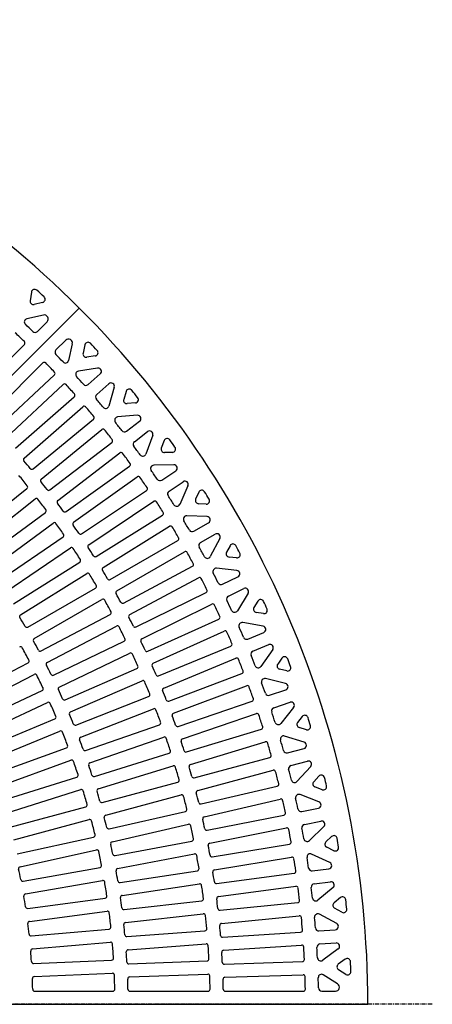
# Model space of a CAD drawing. Extents: x 150 to 11550, y 300 to 8400.
# Drawn here: x 2987 to 3615, y 6020 to 7520 of the extents above; entities that cross this region are included whole.
import ezdxf

# ---------------------------------------------------------------- set-up
doc = ezdxf.new("R2010")
doc.units = 0
doc.header["$LTSCALE"] = 0.2
doc.linetypes.add('CENTER', pattern=[50.8, 31.75, -6.35, 6.35, -6.35])
doc.layers.add('LAY-10', color=7, linetype='CONTINUOUS')

msp = doc.modelspace()

# ---------------------------------------------------------------- linework, layer by layer
at = {"layer": 'LAY-10', "color": 7, "linetype": 'CONTINUOUS'}
for p, q in [((3004.68, 7105.04), (3002.67, 7092.01)), ((3021.67, 7089.25), (3008.7, 7086.37)), ((3023.05, 7070.09), (2997.83, 7064.49)), ((3013.82, 7045.22), (3028.59, 7059.99)), ((2909.88, 6941.28), (2994.04, 7025.44)), ((3042.1, 7016.93), (3056.88, 7031.7)), ((3066.98, 7026.16), (3061.38, 7000.94)), ((3086.13, 7024.79), (3083.25, 7011.81)), ((3101.92, 7007.79), (3088.9, 7005.78)), ((2938.17, 6912.99), (3022.33, 6997.15)), ((2952.82, 6897.69), (3039.68, 6979.04)), ((3105.55, 6989.12), (3076.39, 6984.63)), ((3091.02, 6964.12), (3109.61, 6980.42)), ((2966.36, 6882.97), (3053.22, 6964.32)), ((3104.07, 6948.97), (3122.79, 6965.39)), ((3130.89, 6960.23), (3122.51, 6931.49)), ((2980.5, 6867.2), (3069.97, 6945.67)), ((3148.77, 6953.67), (3145.23, 6941.55)), ((2993.56, 6852.05), (3083.04, 6930.53)), ((3162.96, 6936.26), (3150.47, 6935.16)), ((3165.99, 6917.45), (3135.98, 6914.82)), ((3007.18, 6835.85), (3099.17, 6911.34)), ((3149.46, 6893.15), (3169.47, 6908.5)), ((3019.75, 6820.29), (3111.75, 6895.79)), ((3161.52, 6877.19), (3181.65, 6892.64)), ((3189.39, 6886.96), (3178.96, 6858.32)), ((3032.84, 6803.66), (3127.25, 6876.11)), ((3206.62, 6878.74), (3202.48, 6867.38)), ((3044.91, 6787.71), (3139.33, 6860.16)), ((3219.31, 6860.93), (3207.29, 6860.67)), ((3221.62, 6841.98), (3191, 6841.31)), ((3057.45, 6770.68), (3154.18, 6839.99)), ((3203.2, 6818.59), (3224.51, 6832.82)), ((3069, 6754.35), (3165.74, 6823.67)), ((3214.23, 6801.9), (3235.62, 6816.2)), ((3242.98, 6810.02), (3230.53, 6781.74)), ((2904.94, 6731.75), (2997.98, 6805.95)), ((3080.98, 6736.92), (3179.93, 6803.04)), ((3259.47, 6800.33), (3254.76, 6789.63)), ((2917.28, 6716.01), (3010.33, 6790.22)), ((3092.01, 6720.24), (3190.96, 6786.36)), ((3270.75, 6782.11), (3259.12, 6782.62)), ((2930.37, 6698.81), (3026.11, 6769.47)), ((3103.42, 6702.44), (3204.48, 6765.28)), ((2942.13, 6682.63), (3037.89, 6753.3)), ((3272.2, 6763.03), (3241.22, 6764.38)), ((3252.03, 6740.75), (3274.48, 6753.71)), ((3113.91, 6685.41), (3214.97, 6748.25)), ((3261.97, 6723.39), (3284.48, 6736.39)), ((2954.56, 6664.96), (3052.89, 6732)), ((3124.74, 6667.25), (3227.8, 6726.75)), ((3291.41, 6729.75), (3277.01, 6702.09)), ((2965.73, 6648.37), (3064.06, 6715.41)), ((3134.68, 6649.9), (3237.74, 6709.4)), ((3307.11, 6718.75), (3301.84, 6708.63)), ((2977.51, 6630.26), (3078.27, 6693.58)), ((3317.05, 6700.11), (3305.73, 6701.35)), ((2988.06, 6613.27), (3088.83, 6676.59)), ((3144.91, 6631.41), (3249.87, 6687.51)), ((3317.5, 6680.94), (3286.44, 6684.34)), ((3154.3, 6613.74), (3259.25, 6669.84)), ((3295.76, 6659.95), (3319.17, 6671.49)), ((2999.16, 6594.75), (3102.22, 6654.25)), ((3163.93, 6594.94), (3270.66, 6647.57)), ((3304.57, 6641.99), (3328.01, 6653.55)), ((3334.5, 6646.47), (3318.24, 6619.69)), ((3009.09, 6577.39), (3112.16, 6636.9)), ((3349.37, 6634.35), (3343.52, 6624.72)), ((3172.74, 6576.98), (3279.48, 6629.62)), ((3358.02, 6615.24), (3346.92, 6617.2)), ((3019.5, 6558.48), (3124.71, 6614.09)), ((3181.76, 6557.87), (3290.16, 6606.99)), ((3357.34, 6596.07), (3326.45, 6601.51)), ((3028.8, 6540.77), (3134.01, 6596.38)), ((3190, 6539.65), (3298.4, 6588.76)), ((3334.2, 6576.51), (3358.38, 6586.53)), ((3038.5, 6521.49), (3145.72, 6573.12)), ((3047.15, 6503.46), (3154.37, 6555.09)), ((3198.4, 6520.26), (3308.35, 6565.8)), ((3341.85, 6558.03), (3366.04, 6568.05)), ((3372.04, 6560.56), (3354.05, 6534.88)), ((2894.14, 6485.4), (2999.7, 6540.36)), ((3206.06, 6501.78), (3316, 6547.33)), ((3386.08, 6547.48), (3379.62, 6538.26)), ((3056.13, 6483.83), (3165.21, 6531.42)), ((3393.48, 6527.86), (3382.53, 6530.53)), ((2903.32, 6467.64), (3008.89, 6522.59)), ((3064.12, 6465.5), (3173.2, 6513.09)), ((3213.83, 6482.13), (3325.21, 6524.05)), ((3391.54, 6508.77), (3361.1, 6516.22)), ((2913.11, 6447.72), (3020.97, 6498.02)), ((3220.89, 6463.42), (3332.27, 6505.34)), ((3367.21, 6490.78), (3391.96, 6499.18)), ((3072.38, 6445.56), (3183.16, 6489.03)), ((3228.02, 6443.53), (3340.71, 6481.79)), ((3373.67, 6471.85), (3398.38, 6480.24)), ((2921.53, 6429.59), (3029.39, 6479.88)), ((3079.7, 6426.94), (3190.48, 6470.42)), ((3403.89, 6472.38), (3384.33, 6448.01)), ((2930.46, 6409.28), (3040.41, 6454.82)), ((3234.48, 6424.6), (3347.17, 6462.86)), ((3417.12, 6458.51), (3409.99, 6449.63)), ((2938.11, 6390.8), (3048.06, 6436.34)), ((3087.22, 6406.71), (3199.55, 6446.02)), ((3240.97, 6404.49), (3354.85, 6439.04)), ((3423.27, 6438.3), (3412.39, 6441.73)), ((3093.86, 6387.85), (3206.18, 6427.15)), ((3419.95, 6419.42), (3390.21, 6428.8)), ((2946.16, 6370.12), (3058, 6410.83)), ((3246.83, 6385.37), (3360.71, 6419.91)), ((3394.64, 6403.1), (3419.75, 6409.83)), ((2953.03, 6351.34), (3064.86, 6392.04)), ((3100.63, 6367.35), (3214.35, 6402.43)), ((3252.66, 6365.06), (3367.62, 6395.86)), ((3399.89, 6383.8), (3424.92, 6390.51)), ((3106.58, 6348.26), (3220.29, 6383.33)), ((3257.91, 6345.76), (3372.85, 6376.56)), ((3429.9, 6382.3), (3408.95, 6359.44)), ((2960.19, 6330.34), (3073.69, 6366.13)), ((3442.37, 6367.78), (3434.5, 6359.2)), ((2966.26, 6311.28), (3079.76, 6347.07)), ((3112.59, 6327.52), (3227.55, 6358.33)), ((3263.09, 6325.26), (3378.99, 6352.29)), ((3447.27, 6346.93), (3436.38, 6351.16)), ((3117.84, 6308.22), (3232.79, 6339.03)), ((3267.71, 6305.8), (3383.61, 6332.83)), ((3442.47, 6328.41), (3413.67, 6339.6)), ((2972.52, 6289.99), (3087.47, 6320.79)), ((3416.39, 6313.82), (3441.63, 6318.84)), ((2977.78, 6270.7), (3092.73, 6301.5)), ((3123.09, 6287.28), (3239.12, 6313.76)), ((3272.23, 6285.15), (3388.95, 6308.37)), ((3127.64, 6267.8), (3243.66, 6294.28)), ((3276.23, 6265.55), (3392.95, 6288.77)), ((3420.4, 6294.23), (3445.53, 6299.23)), ((3449.97, 6290.71), (3427.84, 6269.54)), ((2983.12, 6249.15), (3099.31, 6274.91)), ((3461.73, 6275.68), (3453.05, 6267.36)), ((2987.56, 6229.65), (3103.75, 6255.41)), ((3132.12, 6246.67), (3249.06, 6268.8)), ((3280.08, 6244.76), (3397.51, 6264.14)), ((3465.35, 6254.11), (3454.39, 6259.22)), ((3135.96, 6227.05), (3252.88, 6249.17)), ((3283.46, 6225.04), (3400.87, 6244.43)), ((3458.98, 6236.12), (3431.35, 6249)), ((2991.98, 6207.88), (3109.19, 6228.55)), ((3432.37, 6223.32), (3457.52, 6226.63)), ((3139.65, 6205.76), (3257.34, 6223.5)), ((3286.64, 6204.13), (3404.63, 6219.66)), ((2995.59, 6188.21), (3112.79, 6208.88)), ((3142.78, 6186), (3260.45, 6203.74)), ((3289.38, 6184.32), (3407.37, 6199.85)), ((3435.12, 6203.51), (3460.13, 6206.8)), ((3464, 6198.01), (3440.91, 6178.65)), ((2999.07, 6166.27), (3117.08, 6181.81)), ((3475.15, 6182.57), (3465.54, 6174.51)), ((3145.69, 6164.59), (3263.96, 6177.91)), ((3291.89, 6163.31), (3410.33, 6174.97)), ((3477.43, 6160.22), (3466.35, 6166.29)), ((3001.86, 6146.47), (3119.84, 6162)), ((3148.09, 6144.73), (3266.35, 6158.05)), ((3294, 6143.42), (3412.43, 6155.08)), ((3469.42, 6142.94), (3443.17, 6157.34)), ((3004.4, 6124.38), (3122.97, 6134.75)), ((3150.22, 6123.21), (3268.9, 6132.1)), ((3295.82, 6122.33), (3414.58, 6130.11)), ((3442.5, 6131.94), (3467.34, 6133.57)), ((3006.35, 6104.48), (3124.9, 6114.85)), ((3151.9, 6103.28), (3270.57, 6112.17)), ((3297.3, 6102.38), (3416.05, 6110.16)), ((3443.98, 6111.99), (3468.65, 6113.61)), ((3471.93, 6104.59), (3448.14, 6087.15)), ((3007.94, 6082.29), (3126.85, 6087.48)), ((3153.23, 6081.68), (3272.17, 6086.14)), ((3298.45, 6081.23), (3417.4, 6085.13)), ((3482.57, 6088.83), (3471.94, 6081.04)), ((3009.05, 6062.32), (3127.93, 6067.51)), ((3154.18, 6061.71), (3273.1, 6066.16)), ((3299.29, 6061.25), (3418.22, 6065.14)), ((3470.85, 6051.13), (3449.06, 6065)), ((3483.42, 6065.64), (3472.21, 6072.79)), ((3009.69, 6040.06), (3128.72, 6040.06)), ((3154.72, 6040.06), (3273.74, 6040.06)), ((3299.75, 6040.06), (3418.76, 6040.06)), ((3446.73, 6040.06), (3467.63, 6040.06))]:
    msp.add_line(p, q, dxfattribs=at)
at = {"layer": 'LAY-10', "color": 2, "linetype": 'CENTER'}
msp.add_line((3615, 6020.06), (420.01, 6020.06), dxfattribs=at)
at = {"layer": 'LAY-10', "color": 7, "linetype": 'CONTINUOUS', "flags": 128}
for points in [[(2370.51, 6373.62), (3077.61, 7080.72)], [(2516.95, 6020.06), (3516.95, 6020.06)]]:
    msp.add_lwpolyline(points, dxfattribs=at)
at = {"layer": 'LAY-10', "color": 7, "linetype": 'CONTINUOUS'}
for centre, radius, start, end in [((2016.95, 6020.06), 1500, 45, 90), ((3009.62, 7104.27), 5, 47.5238, 171.24115), ((2016.95, 6020.06), 1475, 46.94127, 47.5238), ((3020.59, 7094.13), 5, 282.50885, 46.94127), ((3007.61, 7091.25), 5, 171.24115, 282.50885), ((2016.95, 6020.06), 1500, 0, 45), ((3024.35, 7064.23), 6, 315, 102.50885), ((2998.91, 7059.61), 5, 102.50885, 226.63179), ((2016.95, 6020.06), 1425, 46.00173, 46.63179), ((2016.95, 6020.06), 1405, 45.93999, 46.7199), ((3010.28, 7048.75), 5, 226.00173, 315), ((2991.92, 7027.56), 3, 315, 45.93999), ((3061.12, 7027.46), 6, 347.49115, 135), ((3091.01, 7023.7), 5, 43.05873, 167.49115), ((2016.95, 6020.06), 1475, 42.4762, 43.05873), ((3045.64, 7013.4), 5, 135, 223.99827), ((2016.95, 6020.06), 1425, 43.36821, 43.99827), ((3088.14, 7010.72), 5, 167.49115, 278.75885), ((3101.16, 7012.73), 5, 278.75885, 42.4762), ((3024.45, 6995.03), 3, 44.06001, 135), ((2016.95, 6020.06), 1405, 43.2801, 44.06001), ((3056.5, 7002.02), 5, 223.36821, 347.49115), ((3037.62, 6981.23), 3, 313.125, 43.2801), ((3077.15, 6979.69), 5, 98.75885, 222.14946), ((2016.95, 6020.06), 1425, 41.51446, 42.14946), ((3106.31, 6984.18), 5, 311.25, 98.75885), ((3055.27, 6962.13), 3, 42.21752, 133.125), ((2016.95, 6020.06), 1405, 41.438, 42.21752), ((3087.72, 6967.88), 5, 221.51446, 311.25), ((3126.09, 6961.63), 5, 343.74115, 131.25), ((3067.99, 6947.92), 3, 311.25, 41.438), ((3107.37, 6945.21), 5, 131.25, 220.31241), ((3153.57, 6952.27), 5, 39.35721, 163.74115), ((2016.95, 6020.06), 1475, 38.80341, 39.35721), ((3085.02, 6928.27), 3, 40.37542, 131.25), ((2016.95, 6020.06), 1405, 39.59628, 40.37542), ((2016.95, 6020.06), 1425, 39.66787, 40.31241), ((3117.71, 6932.89), 5, 219.66787, 343.74115), ((3150.03, 6940.15), 5, 163.74115, 275.00885), ((3162.53, 6941.24), 5, 275.00885, 38.80341), ((3097.27, 6913.66), 3, 309.375, 39.59628), ((3166.43, 6912.47), 5, 307.5, 95.00885), ((3136.42, 6909.84), 5, 95.00885, 218.47852), ((2016.95, 6020.06), 1425, 37.83002, 38.47852), ((3113.66, 6893.48), 3, 38.5337, 129.375), ((2016.95, 6020.06), 1405, 37.75488, 38.5337), ((3146.42, 6897.11), 5, 217.83002, 307.5), ((3184.69, 6888.67), 5, 339.99115, 127.5), ((3125.43, 6878.49), 3, 307.5, 37.75488), ((3164.57, 6873.23), 5, 127.5, 216.62798), ((2016.95, 6020.06), 1425, 35.97172, 36.62798), ((3211.32, 6877.03), 5, 35.65979, 159.99115), ((2016.95, 6020.06), 1475, 35.12911, 35.65979), ((3141.16, 6857.78), 3, 36.6923, 127.5), ((2016.95, 6020.06), 1405, 35.91378, 36.6923), ((3174.26, 6860.03), 5, 215.97172, 339.99115), ((3207.18, 6865.67), 5, 159.99115, 271.25885), ((3219.2, 6865.93), 5, 271.25885, 35.12911), ((2995.54, 6849.8), 3, 131.25, 220.2943), ((2016.95, 6020.06), 1280, 39.6168, 40.2943), ((3152.43, 6842.43), 3, 305.625, 35.91378), ((3191.11, 6836.31), 5, 91.25885, 214.80604), ((3221.73, 6836.98), 5, 303.75, 91.25885), ((2016.95, 6020.06), 1260, 38.83427, 39.74939), ((3005.28, 6838.17), 3, 219.6168, 309.375), ((2016.95, 6020.06), 1425, 34.14675, 34.80604), ((2996.11, 6808.29), 3, 308.57145, 38.83427), ((3021.66, 6817.97), 3, 129.375, 218.45566), ((2016.95, 6020.06), 1280, 37.77852, 38.45566), ((3167.49, 6821.23), 3, 34.85121, 125.625), ((2016.95, 6020.06), 1405, 34.07294, 34.85121), ((3200.42, 6822.74), 5, 214.14675, 303.75), ((3238.4, 6812.04), 5, 336.24115, 123.75), ((3031.02, 6806.04), 3, 217.77852, 307.5), ((3178.26, 6805.53), 3, 303.75, 34.07294), ((3217, 6797.74), 5, 123.75, 212.94471), ((2016.95, 6020.06), 1425, 32.27952, 32.94471), ((3264.04, 6798.31), 5, 31.96622, 156.24115), ((2016.95, 6020.06), 1475, 31.45296, 31.96622), ((3012.2, 6787.87), 3, 37.64911, 128.57145), ((2016.95, 6020.06), 1260, 36.73445, 37.64911), ((3046.74, 6785.33), 3, 127.5, 216.61738), ((2016.95, 6020.06), 1280, 35.94056, 36.61738), ((3192.63, 6783.86), 3, 33.01037, 123.75), ((2016.95, 6020.06), 1405, 32.23232, 33.01037), ((3225.95, 6783.76), 5, 212.27952, 336.24115), ((3259.33, 6787.61), 5, 156.24115, 267.50885), ((3270.96, 6787.11), 5, 267.50885, 31.45296), ((3024.33, 6771.89), 3, 306.4286, 36.73445), ((3055.7, 6773.12), 3, 215.94056, 305.625), ((3202.89, 6767.83), 3, 301.875, 32.23232), ((3039.67, 6750.89), 3, 35.5493, 126.4286), ((2016.95, 6020.06), 1260, 34.63502, 35.5493), ((3070.75, 6751.91), 3, 125.625, 214.77943), ((2016.95, 6020.06), 1280, 34.10289, 34.77943), ((3241.01, 6759.38), 5, 87.50885, 211.13168), ((2016.95, 6020.06), 1425, 30.46435, 31.13168), ((3271.98, 6758.04), 5, 300, 87.50885), ((3051.2, 6734.48), 3, 304.28575, 34.63502), ((3079.32, 6739.42), 3, 214.10289, 303.75), ((3216.56, 6745.71), 3, 31.16975, 121.875), ((2016.95, 6020.06), 1405, 30.39189, 31.16975), ((3249.53, 6745.08), 5, 210.46435, 300), ((3286.98, 6732.06), 5, 332.49115, 120), ((3093.68, 6717.74), 3, 123.75, 212.94176), ((3226.3, 6729.35), 3, 300, 30.39189), ((3264.47, 6719.06), 5, 120, 209.26231), ((3311.54, 6716.44), 5, 28.27627, 152.49115), ((3065.75, 6712.93), 3, 33.44988, 124.28575), ((2016.95, 6020.06), 1260, 32.53594, 33.44988), ((2016.95, 6020.06), 1280, 32.26546, 32.94176), ((3239.24, 6706.8), 3, 29.32932, 120), ((2016.95, 6020.06), 1405, 28.5516, 29.32932), ((2016.95, 6020.06), 1425, 28.59101, 29.26231), ((3306.27, 6706.32), 5, 152.49115, 263.75885), ((2016.95, 6020.06), 1475, 27.77466, 28.27627), ((3317.59, 6705.08), 5, 263.75885, 27.77466), ((3076.67, 6696.12), 3, 302.1429, 32.53594), ((3101.84, 6704.98), 3, 212.26546, 301.875), ((3248.45, 6690.15), 3, 298.125, 28.5516), ((3272.58, 6704.4), 5, 208.59101, 332.49115), ((3090.43, 6674.05), 3, 31.3508, 122.1429), ((2016.95, 6020.06), 1260, 30.43714, 31.3508), ((3115.49, 6682.86), 3, 121.875, 211.10433), ((2016.95, 6020.06), 1280, 30.42823, 31.10433), ((3285.9, 6679.37), 5, 83.75885, 207.45511), ((2016.95, 6020.06), 1425, 26.78254, 27.45511), ((3316.96, 6675.97), 5, 296.25, 83.75885), ((3123.24, 6669.85), 3, 210.42823, 300), ((3260.67, 6667.2), 3, 27.48904, 118.125), ((2016.95, 6020.06), 1405, 26.71143, 27.48904), ((3293.55, 6664.43), 5, 206.78254, 296.25), ((3100.72, 6656.85), 3, 300.00005, 30.43714), ((3136.18, 6647.3), 3, 120, 209.26711), ((2016.95, 6020.06), 1280, 28.59117, 29.26711), ((3269.33, 6650.26), 3, 296.25, 26.71143), ((3330.22, 6649.07), 5, 328.74115, 116.25), ((3113.66, 6634.3), 3, 29.252, 120.00005), ((2016.95, 6020.06), 1260, 28.33856, 29.252), ((3143.5, 6634.05), 3, 208.59117, 298.125), ((3306.78, 6637.51), 5, 116.25, 205.5805), ((2016.95, 6020.06), 1425, 24.90593, 25.5805), ((3353.64, 6631.76), 5, 24.58966, 148.74115), ((2016.95, 6020.06), 1475, 24.09389, 24.58966), ((3123.31, 6616.74), 3, 297.8572, 28.33856), ((3280.81, 6626.93), 3, 25.64887, 116.25), ((2016.95, 6020.06), 1405, 24.87134, 25.64887), ((3313.96, 6622.28), 5, 204.90593, 328.74115), ((3347.79, 6622.12), 5, 148.74115, 260.00885), ((3358.88, 6620.17), 5, 260.00885, 24.09389), ((2989.66, 6610.73), 3, 122.1429, 211.26796), ((2016.95, 6020.06), 1135, 30.48285, 31.26796), ((3155.71, 6611.1), 3, 118.125, 207.43005), ((2016.95, 6020.06), 1280, 26.75423, 27.43005), ((3288.92, 6609.72), 3, 294.375, 24.87134), ((3325.59, 6596.59), 5, 80.00885, 203.77601), ((2997.66, 6597.35), 3, 210.48285, 300.00005), ((3135.42, 6593.73), 3, 27.15342, 117.8572), ((2016.95, 6020.06), 1260, 26.24013, 27.15342), ((3162.6, 6597.63), 3, 206.75423, 296.25), ((3299.64, 6586.03), 3, 23.80878, 114.375), ((2016.95, 6020.06), 1405, 23.03128, 23.80878), ((2016.95, 6020.06), 1425, 23.10102, 23.77601), ((3356.47, 6591.15), 5, 292.5, 80.00885), ((3010.59, 6574.79), 3, 120.00005, 209.17377), ((2016.95, 6020.06), 1135, 28.38889, 29.17377), ((3144.42, 6575.83), 3, 295.71435, 26.24013), ((3174.07, 6574.29), 3, 116.25, 205.59311), ((2016.95, 6020.06), 1280, 24.91738, 25.59311), ((3332.29, 6581.13), 5, 203.10102, 292.5), ((2988.07, 6561.79), 3, 29.1544, 120), ((2016.95, 6020.06), 1115, 28.05249, 29.1544), ((3018.1, 6561.13), 3, 208.38889, 297.8572), ((3155.67, 6552.39), 3, 25.05499, 115.71435), ((3180.53, 6560.61), 3, 204.91738, 294.375), ((3307.2, 6568.57), 3, 292.5, 23.03128), ((3343.77, 6553.41), 5, 112.5, 201.89898), ((3367.95, 6563.43), 5, 324.99115, 112.5), ((2998.31, 6543.02), 3, 297.5, 28.05249), ((3030.2, 6538.12), 3, 117.8572, 207.07982), ((2016.95, 6020.06), 1260, 24.14179, 25.05499), ((3317.15, 6544.55), 3, 21.96872, 112.5), ((2016.95, 6020.06), 1405, 21.19122, 21.96872), ((2016.95, 6020.06), 1425, 21.22399, 21.89898), ((3390.18, 6544.62), 5, 20.90611, 144.99115), ((2016.95, 6020.06), 1475, 20.41034, 20.90611), ((2016.95, 6020.06), 1135, 26.29511, 27.07982), ((3164.01, 6534.17), 3, 293.5715, 24.14179), ((3191.24, 6536.92), 3, 114.375, 203.75626), ((2016.95, 6020.06), 1280, 23.08056, 23.75626), ((3324.15, 6526.86), 3, 290.625, 21.19122), ((3349.96, 6537.75), 5, 201.22399, 324.99115), ((3383.72, 6535.39), 5, 144.99115, 256.25885), ((3394.67, 6532.71), 5, 256.25885, 20.41034), ((3010.27, 6519.93), 3, 26.7128, 117.5), ((2016.95, 6020.06), 1115, 25.61111, 26.7128), ((3037.2, 6524.19), 3, 206.29511, 295.71435), ((3174.4, 6510.34), 3, 22.95651, 113.57135), ((2016.95, 6020.06), 1260, 22.04334, 22.95651), ((3197.25, 6523.03), 3, 203.08056, 292.5), ((3359.91, 6511.36), 5, 76.25885, 200.09407), ((3019.7, 6500.74), 3, 295, 25.61111), ((3048.45, 6500.75), 3, 115.71435, 204.98604), ((2016.95, 6020.06), 1135, 24.20143, 24.98604), ((3207.2, 6499.01), 3, 112.5, 201.91944), ((2016.95, 6020.06), 1280, 21.24374, 21.91944), ((3333.32, 6502.53), 3, 20.12866, 110.625), ((2016.95, 6020.06), 1405, 19.35113, 20.12866), ((2016.95, 6020.06), 1425, 19.4195, 20.09407), ((3390.35, 6503.92), 5, 288.75, 76.25885), ((3030.66, 6477.16), 3, 24.27143, 115), ((3054.93, 6486.58), 3, 204.20143, 293.5715), ((3182.07, 6491.83), 3, 291.4285, 22.04334), ((3212.77, 6484.94), 3, 201.24374, 290.625), ((3339.75, 6484.63), 3, 288.75, 19.35113), ((3365.6, 6495.51), 5, 199.4195, 288.75), ((3399.99, 6475.51), 5, 321.24115, 108.75), ((2016.95, 6020.06), 1115, 23.16984, 24.27143), ((3065.32, 6462.75), 3, 113.57135, 202.89221), ((3191.57, 6467.63), 3, 20.85821, 111.4285), ((2016.95, 6020.06), 1260, 19.94501, 20.85821), ((3375.28, 6467.12), 5, 108.75, 198.21746), ((2016.95, 6020.06), 1425, 17.54489, 18.21746), ((3039.26, 6457.59), 3, 292.5, 23.16984), ((2016.95, 6020.06), 1135, 22.10764, 22.89221), ((3221.94, 6460.61), 3, 110.625, 200.08262), ((2016.95, 6020.06), 1280, 19.40689, 20.08262), ((3348.14, 6460.02), 3, 18.28857, 108.75), ((2016.95, 6020.06), 1405, 17.51096, 18.28857), ((3421.02, 6455.38), 5, 17.22534, 141.24115), ((2016.95, 6020.06), 1475, 16.72373, 17.22534), ((3049.21, 6433.57), 3, 21.83016, 112.5), ((3071.29, 6448.35), 3, 202.10764, 291.4285), ((3198.56, 6448.85), 3, 289.28565, 19.94501), ((3227.06, 6446.37), 3, 199.40689, 288.75), ((3353.98, 6441.91), 3, 286.875, 17.51096), ((3380.43, 6451.14), 5, 197.54489, 321.24115), ((3413.89, 6446.5), 5, 141.24115, 252.50885), ((3424.78, 6443.07), 5, 252.50885, 16.72373), ((2016.95, 6020.06), 1115, 20.72857, 21.83016), ((3080.79, 6424.15), 3, 111.4285, 200.79857), ((2016.95, 6020.06), 1135, 20.01396, 20.79857), ((3207.17, 6424.32), 3, 18.75987, 109.28565), ((2016.95, 6020.06), 1260, 17.84658, 18.75987), ((3235.45, 6421.76), 3, 108.75, 198.24577), ((2016.95, 6020.06), 1280, 17.56995, 18.24577), ((3361.58, 6417.04), 3, 16.4484, 106.875), ((3388.71, 6424.03), 5, 72.50885, 196.40899), ((2016.95, 6020.06), 1425, 15.73769, 16.40899), ((3056.97, 6413.65), 3, 290, 20.72857), ((3086.23, 6409.54), 3, 200.01396, 289.28565), ((3213.47, 6405.3), 3, 287.1428, 17.84658), ((3240.1, 6407.36), 3, 197.56995, 286.875), ((2016.95, 6020.06), 1405, 15.67068, 16.4484), ((3393.35, 6407.93), 5, 195.73769, 285), ((3418.45, 6414.66), 5, 285, 72.50885), ((3065.89, 6389.22), 3, 19.38889, 110), ((2016.95, 6020.06), 1115, 18.2872, 19.38889), ((3366.84, 6398.76), 3, 285, 15.67068), ((3426.22, 6385.68), 5, 317.49115, 105), ((3094.85, 6385.01), 3, 109.28565, 198.70489), ((2016.95, 6020.06), 1135, 17.92018, 18.70489), ((3221.18, 6380.47), 3, 16.66144, 107.1428), ((2016.95, 6020.06), 1260, 15.748, 16.66144), ((3247.7, 6382.5), 3, 106.875, 196.40883), ((2016.95, 6020.06), 1280, 15.73289, 16.40883), ((3373.63, 6373.66), 3, 14.60811, 105), ((3401.18, 6378.97), 5, 105, 194.53565), ((2016.95, 6020.06), 1425, 13.86832, 14.53565), ((3072.79, 6368.99), 3, 287.5, 18.2872), ((3099.74, 6370.22), 3, 197.92018, 287.1428), ((3226.77, 6361.22), 3, 284.99995, 15.748), ((3251.89, 6367.95), 3, 195.73289, 285), ((2016.95, 6020.06), 1405, 13.83025, 14.60811), ((3405.27, 6362.82), 5, 193.86832, 317.49115), ((3446.05, 6364.4), 5, 13.54704, 137.49115), ((2016.95, 6020.06), 1475, 13.03378, 13.54704), ((3080.66, 6344.21), 3, 16.94751, 107.5), ((2016.95, 6020.06), 1115, 15.8456, 16.94751), ((3107.46, 6345.39), 3, 107.1428, 196.61111), ((3258.68, 6342.86), 3, 105, 194.57177), ((3378.31, 6355.21), 3, 283.125, 13.83025), ((3438.19, 6355.82), 5, 137.49115, 248.75885), ((3449.08, 6351.59), 5, 248.75885, 13.03378), ((2016.95, 6020.06), 1135, 15.82623, 16.61111), ((3233.57, 6336.13), 3, 14.56286, 104.99995), ((2016.95, 6020.06), 1260, 13.6492, 14.56286), ((2016.95, 6020.06), 1280, 13.89567, 14.57177), ((3384.29, 6329.9), 3, 12.76768, 103.125), ((2016.95, 6020.06), 1405, 11.98963, 12.76768), ((3411.85, 6334.94), 5, 68.75885, 192.72048), ((2016.95, 6020.06), 1425, 12.05529, 12.72048), ((3086.7, 6323.69), 3, 285, 15.8456), ((3111.82, 6330.42), 3, 195.82623, 284.99995), ((3238.45, 6316.69), 3, 282.8571, 13.6492), ((3262.41, 6328.18), 3, 193.89567, 283.125), ((3415.42, 6318.73), 5, 192.05529, 281.25), ((3440.66, 6323.75), 5, 281.25, 68.75885), ((3093.5, 6298.6), 3, 14.50591, 105), ((3118.62, 6305.33), 3, 104.99995, 194.51715), ((2016.95, 6020.06), 1135, 13.73204, 14.51715), ((3268.39, 6302.88), 3, 103.125, 192.73454), ((2016.95, 6020.06), 1280, 12.05824, 12.73454), ((3388.37, 6311.31), 3, 281.25, 11.98963), ((2016.95, 6020.06), 1115, 13.40366, 14.50591), ((3122.43, 6290.2), 3, 193.73204, 282.8571), ((3244.33, 6291.36), 3, 12.46406, 102.8571), ((2016.95, 6020.06), 1260, 11.55012, 12.46406), ((3271.64, 6288.09), 3, 192.05824, 281.25), ((3393.53, 6285.83), 3, 10.92706, 101.25), ((2016.95, 6020.06), 1405, 10.14879, 10.92706), ((3421.37, 6289.33), 5, 101.25, 190.85325), ((2016.95, 6020.06), 1425, 10.19396, 10.85325), ((3446.51, 6294.33), 5, 313.74115, 101.25), ((3098.66, 6277.84), 3, 282.5, 13.40366), ((3248.5, 6271.75), 3, 280.71425, 11.55012), ((3424.38, 6273.15), 5, 190.19396, 313.74115), ((3465.19, 6272.06), 5, 9.87089, 133.74115), ((2016.95, 6020.06), 1475, 9.34021, 9.87089), ((3104.39, 6252.48), 3, 12.06397, 102.5), ((3128.31, 6264.88), 3, 102.8571, 192.42296), ((2016.95, 6020.06), 1135, 11.63754, 12.42296), ((3276.82, 6262.61), 3, 101.25, 190.89711), ((2016.95, 6020.06), 1280, 10.22057, 10.89711), ((3397.02, 6267.1), 3, 279.375, 10.14879), ((3456.5, 6263.75), 5, 133.74115, 245.00885), ((3467.46, 6258.64), 5, 245.00885, 9.34021), ((2016.95, 6020.06), 1115, 10.96129, 12.06397), ((3131.56, 6249.62), 3, 191.63754, 280.71425), ((3253.44, 6246.22), 3, 10.36498, 100.71425), ((2016.95, 6020.06), 1260, 9.4507, 10.36498), ((3279.59, 6247.72), 3, 190.22057, 279.375), ((3401.36, 6241.47), 3, 9.08622, 99.375), ((2016.95, 6020.06), 1405, 8.3077, 9.08622), ((3429.24, 6244.46), 5, 65.00885, 189.02828), ((2016.95, 6020.06), 1425, 8.37202, 9.02828), ((2988.21, 6226.72), 3, 102.5, 192.01172), ((2016.95, 6020.06), 990, 11.0765, 12.01172), ((3108.67, 6231.51), 3, 280, 10.96129), ((3136.51, 6224.1), 3, 100.71425, 190.32845), ((3256.89, 6226.46), 3, 278.5714, 9.4507), ((3283.95, 6222.08), 3, 99.375, 189.05944), ((3431.71, 6228.27), 5, 188.37202, 277.5), ((3456.87, 6231.58), 5, 277.5, 65.00885), ((2991.45, 6210.84), 3, 191.0765, 280), ((2016.95, 6020.06), 1135, 9.54266, 10.32845), ((2016.95, 6020.06), 1280, 8.38262, 9.05944), ((3404.24, 6222.64), 3, 277.5, 8.3077), ((3113.31, 6205.92), 3, 9.62159, 100), ((2016.95, 6020.06), 1115, 8.51836, 9.62159), ((3139.21, 6208.72), 3, 189.54266, 278.5714), ((3260.9, 6200.77), 3, 8.26555, 98.5714), ((2016.95, 6020.06), 1260, 7.35089, 8.26555), ((3286.25, 6207.1), 3, 188.38262, 277.5), ((3407.76, 6196.88), 3, 7.24512, 97.5), ((2016.95, 6020.06), 1405, 6.4663, 7.24512), ((3435.77, 6198.55), 5, 97.5, 187.16998), ((2016.95, 6020.06), 1425, 6.52148, 7.16998), ((3460.78, 6201.84), 5, 309.99115, 97.5), ((2996.12, 6185.26), 3, 100, 189.57624), ((2016.95, 6020.06), 990, 8.64041, 9.57624), ((3116.69, 6184.78), 3, 277.5, 8.51836), ((3143.22, 6183.04), 3, 98.5714, 188.23357), ((2016.95, 6020.06), 1135, 7.44734, 8.23357), ((3263.62, 6180.89), 3, 276.42855, 7.35089), ((3289.78, 6181.34), 3, 97.5, 187.22148), ((2016.95, 6020.06), 1280, 6.54434, 7.22148), ((3437.7, 6182.48), 5, 186.52148, 309.99115), ((3478.36, 6178.74), 5, 6.19659, 129.99115), ((2998.68, 6169.25), 3, 188.64041, 277.5), ((3145.35, 6167.57), 3, 187.44734, 276.42855), ((3291.59, 6166.29), 3, 186.54434, 275.625), ((3410.03, 6177.96), 3, 275.625, 6.4663), ((3468.76, 6170.68), 5, 129.99115, 241.25885), ((3479.83, 6164.6), 5, 241.25885, 5.64279), ((2016.95, 6020.06), 1475, 5.64279, 6.19659), ((3120.24, 6159.02), 3, 7.17865, 97.5), ((2016.95, 6020.06), 1115, 6.07476, 7.17865), ((3266.68, 6155.07), 3, 6.16573, 96.42855), ((2016.95, 6020.06), 1260, 5.25061, 6.16573), ((3412.72, 6152.1), 3, 5.40372, 95.625), ((2016.95, 6020.06), 1405, 4.62458, 5.40372), ((3440.77, 6152.95), 5, 61.25885, 185.33213), ((2016.95, 6020.06), 1425, 4.68759, 5.33213), ((3002.25, 6143.49), 3, 97.5, 187.14014), ((2016.95, 6020.06), 990, 6.20358, 7.14014), ((3122.71, 6137.74), 3, 275, 6.07476), ((3148.43, 6141.75), 3, 96.42855, 186.13825), ((2016.95, 6020.06), 1135, 5.35152, 6.13825), ((3268.68, 6135.1), 3, 274.2857, 5.25061), ((3294.29, 6140.43), 3, 95.625, 185.3832), ((2016.95, 6020.06), 1280, 4.7057, 5.3832), ((3442.17, 6136.93), 5, 184.68759, 273.75), ((3467.02, 6138.56), 5, 273.75, 61.25885), ((3004.14, 6127.37), 3, 186.20358, 275), ((3149.99, 6126.2), 3, 185.35152, 274.2857), ((3295.63, 6125.32), 3, 184.7057, 273.75), ((3414.39, 6133.1), 3, 273.75, 4.62458), ((3125.16, 6111.86), 3, 4.73505, 95), ((2016.95, 6020.06), 1115, 3.6304, 4.73505), ((3270.79, 6109.18), 3, 4.06545, 94.2857), ((2016.95, 6020.06), 1260, 3.14981, 4.06545), ((3416.24, 6107.17), 3, 3.562, 93.75), ((2016.95, 6020.06), 1405, 2.78248, 3.562), ((3444.31, 6107), 5, 93.75, 183.48554), ((2016.95, 6020.06), 1425, 2.85054, 3.48554), ((3468.98, 6108.62), 5, 306.24115, 93.75), ((3006.61, 6101.49), 3, 95, 184.7033), ((2016.95, 6020.06), 990, 3.76588, 4.7033), ((3126.72, 6090.48), 3, 272.5, 3.6304), ((3152.12, 6100.29), 3, 94.2857, 184.04241), ((2016.95, 6020.06), 1135, 3.25512, 4.04241), ((3297.5, 6099.39), 3, 93.75, 183.54456), ((2016.95, 6020.06), 1280, 2.86666, 3.54456), ((3445.18, 6091.18), 5, 182.85054, 306.24115), ((3007.81, 6085.28), 3, 183.76588, 272.5), ((3153.12, 6084.68), 3, 183.25512, 272.14285), ((3272.05, 6089.13), 3, 272.14285, 3.14981), ((3298.35, 6084.23), 3, 182.86666, 271.875), ((3417.3, 6088.12), 3, 271.875, 2.78248), ((3474.9, 6077), 5, 126.24115, 237.50885), ((3485.53, 6084.8), 5, 2.5238, 126.24115), ((2016.95, 6020.06), 1475, 1.94127, 2.5238), ((3009.18, 6059.32), 3, 92.5, 182.26559), ((3128.06, 6064.51), 3, 2.29068, 92.5), ((2016.95, 6020.06), 1115, 1.18516, 2.29068), ((3154.3, 6058.71), 3, 92.14285, 181.94601), ((3273.21, 6063.16), 3, 1.96464, 92.14285), ((2016.95, 6020.06), 1260, 1.04843, 1.96464), ((3299.38, 6058.25), 3, 91.875, 181.70551), ((3418.32, 6062.14), 3, 1.7199, 91.875), ((2016.95, 6020.06), 1405, 0.93999, 1.7199), ((3446.37, 6060.79), 5, 57.50885, 181.63179), ((2016.95, 6020.06), 1425, 1.00173, 1.63179), ((3486.11, 6069.86), 5, 237.50885, 1.94127), ((2016.95, 6020.06), 990, 1.32721, 2.26559), ((2016.95, 6020.06), 1135, 1.15808, 1.94601), ((2016.95, 6020.06), 1280, 1.02718, 1.70551), ((3467.63, 6046.06), 6, 270, 57.50885), ((3009.69, 6043.06), 3, 181.32721, 270), ((3128.72, 6043.06), 3, 270, 1.18516), ((3154.72, 6043.06), 3, 181.15808, 270), ((3273.74, 6043.06), 3, 270, 1.04843), ((3299.75, 6043.06), 3, 181.02718, 270), ((3418.76, 6043.06), 3, 270, 0.93999), ((3446.73, 6045.06), 5, 181.00173, 270)]:
    msp.add_arc(centre, radius, start, end, dxfattribs=at)

doc.saveas('drawing.dxf')
